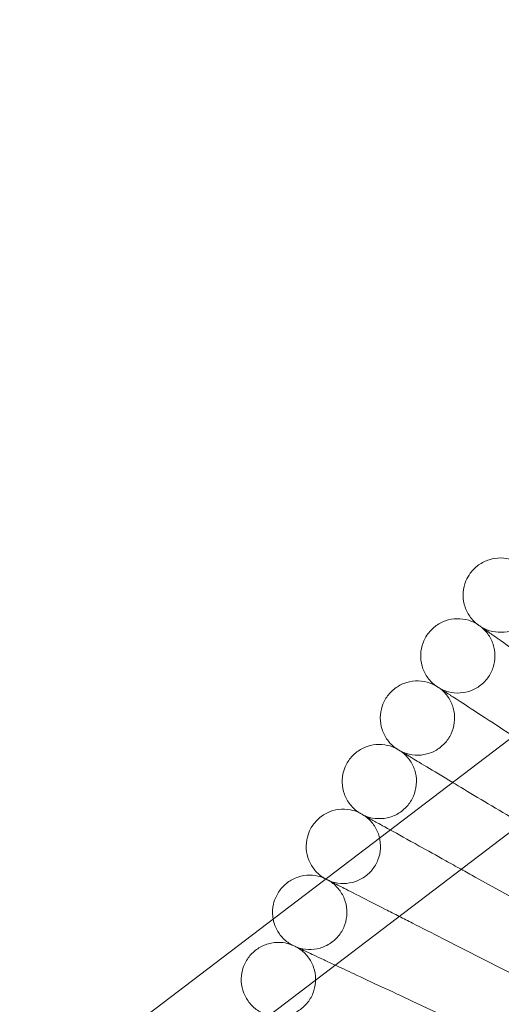
# Model space of a CAD drawing. Units: millimetres. Extents: x 4985 to 8037, y -3640 to 3860.
# Drawn here: x 6036 to 6139, y 290 to 502 of the extents above; entities that cross this region are included whole.
import ezdxf

# ---------------------------------------------------------------- set-up
doc = ezdxf.new("R2010")
doc.units = ezdxf.units.MM
doc.header["$MEASUREMENT"] = 0

# ---------------------------------------------------------------- blocks, each defined once
blk = doc.blocks.new('A$C4dcf633d')
at = {"color": 0, "linetype": 'Continuous', "lineweight": 0}
for p, q in [((2502.06, 1214.88), (2244.94, 1019.21)), ((2511.75, 1202.15), (2271.36, 1019.21)), ((2511.17, 1165.5), (2486.68, 1179.07)), ((2504.6, 1153.14), (2479.65, 1165.86)), ((2498.47, 1140.57), (2473.09, 1152.4))]:
    blk.add_line(p, q, dxfattribs=at)
blk.add_circle((2861.79, 971.15), 392.5, dxfattribs=at)
for points, knots in [([(2485.59, 1244.47), (2486.09, 1245.16), (2486.71, 1245.77), (2488.09, 1246.76), (2488.86, 1247.15), (2490.48, 1247.65), (2491.33, 1247.78), (2493.02, 1247.76), (2493.87, 1247.61), (2495.26, 1247.13), (2495.84, 1246.85), (2496.37, 1246.51)], [0, 0, 0, 0, 2.554678, 2.554678, 5.086757, 5.086757, 7.619237, 7.619237, 10.15171, 10.15171, 12.035499, 12.035499, 12.035499, 12.035499]), ([(2486.98, 1233.59), (2486.32, 1234.13), (2485.75, 1234.79), (2484.84, 1236.22), (2484.5, 1237.02), (2484.1, 1238.66), (2484.02, 1239.52), (2484.15, 1241.2), (2484.35, 1242.05), (2484.91, 1243.41), (2485.22, 1243.96), (2485.59, 1244.47)], [0, 0, 0, 0, 2.554678, 2.554678, 5.086757, 5.086757, 7.619237, 7.619237, 10.15171, 10.15171, 12.035499, 12.035499, 12.035499, 12.035499]), ([(2488, 1232.88), (2488.73, 1232.44), (2489.55, 1232.13), (2491.2, 1231.77), (2492.07, 1231.72), (2493.75, 1231.9), (2494.58, 1232.13), (2496.12, 1232.82), (2496.84, 1233.3), (2498.09, 1234.44), (2498.63, 1235.12), (2499.45, 1236.59), (2499.75, 1237.4), (2500.08, 1239.06), (2500.11, 1239.92), (2499.9, 1241.6), (2499.66, 1242.43), (2498.93, 1243.95), (2498.44, 1244.67), (2497.7, 1245.45), (2497.54, 1245.61), (2497.36, 1245.76)], [0, 0, 0, 0, 2.554678, 2.554678, 5.086757, 5.086757, 7.619237, 7.619237, 10.15171, 10.15171, 12.684184, 12.684184, 15.216657, 15.216657, 17.74913, 17.74913, 20.281603, 20.281603, 22.814076, 22.814076, 23.510617, 23.510617, 23.510617, 23.510617]), ([(2476.28, 1231.17), (2476.76, 1231.88), (2477.36, 1232.52), (2478.7, 1233.55), (2479.46, 1233.97), (2481.05, 1234.53), (2481.9, 1234.68), (2483.59, 1234.72), (2484.45, 1234.6), (2485.86, 1234.17), (2486.44, 1233.91), (2486.98, 1233.59)], [0, 0, 0, 0, 2.554678, 2.554678, 5.086757, 5.086757, 7.619237, 7.619237, 10.15171, 10.15171, 12.035499, 12.035499, 12.035499, 12.035499]), ([(2479.09, 1219.67), (2479.84, 1219.27), (2480.67, 1218.98), (2482.33, 1218.68), (2483.2, 1218.66), (2484.87, 1218.9), (2485.7, 1219.15), (2487.21, 1219.9), (2487.92, 1220.4), (2489.12, 1221.58), (2489.64, 1222.28), (2490.41, 1223.78), (2490.68, 1224.6), (2490.95, 1226.27), (2490.95, 1227.14), (2490.68, 1228.8), (2490.41, 1229.62), (2489.63, 1231.12), (2489.12, 1231.82), (2488.35, 1232.57), (2488.18, 1232.73), (2488, 1232.88)], [0, 0, 0, 0, 2.554678, 2.554678, 5.086757, 5.086757, 7.619237, 7.619237, 10.15171, 10.15171, 12.684184, 12.684184, 15.216657, 15.216657, 17.74913, 17.74913, 20.281603, 20.281603, 22.814076, 22.814076, 23.510617, 23.510617, 23.510617, 23.510617]), ([(2486.98, 1233.59), (2486.98, 1233.59), (2486.98, 1233.59), (2486.98, 1233.59), (2486.99, 1233.59), (2487, 1233.58), (2487.01, 1233.57), (2487.05, 1233.55), (2487.08, 1233.52), (2487.24, 1233.41), (2487.41, 1233.29), (2488.07, 1232.82), (2488.76, 1232.34), (2489.87, 1231.57), (2490.04, 1231.45), (2490.22, 1231.32)], [3.781787, 3.781787, 3.781787, 3.781787, 3.859223, 3.859223, 3.97203, 3.97203, 4.162253, 4.162253, 4.542591, 4.542591, 5.303711, 5.303711, 6.831764, 6.831764, 7.094972, 7.094972, 7.094972, 7.094972]), ([(2478.05, 1220.35), (2477.37, 1220.87), (2476.77, 1221.5), (2475.82, 1222.91), (2475.45, 1223.69), (2474.99, 1225.31), (2474.89, 1226.17), (2474.95, 1227.86), (2475.13, 1228.71), (2475.64, 1230.09), (2475.93, 1230.65), (2476.28, 1231.17)], [0, 0, 0, 0, 2.554678, 2.554678, 5.086757, 5.086757, 7.619237, 7.619237, 10.15171, 10.15171, 12.035499, 12.035499, 12.035499, 12.035499]), ([(2490.22, 1231.32), (2490.71, 1230.98), (2491.76, 1230.25), (2494.85, 1228.08), (2496.83, 1226.7), (2500.81, 1223.91), (2502.61, 1222.65), (2506.23, 1220.12), (2508.01, 1218.86), (2509.83, 1217.59)], [0.001699, 0.001699, 0.001699, 0.001699, 1.076431, 1.076431, 2.122112, 2.122112, 2.85716, 2.85716, 3.524007, 3.524007, 3.524007, 3.524007]), ([(2467.44, 1217.56), (2467.89, 1218.28), (2468.47, 1218.94), (2469.78, 1220.02), (2470.52, 1220.46), (2472.09, 1221.08), (2472.94, 1221.26), (2474.62, 1221.36), (2475.48, 1221.27), (2476.91, 1220.89), (2477.5, 1220.65), (2478.05, 1220.35)], [0, 0, 0, 0, 2.554678, 2.554678, 5.086757, 5.086757, 7.619237, 7.619237, 10.15171, 10.15171, 12.035499, 12.035499, 12.035499, 12.035499]), ([(2470.65, 1206.17), (2471.41, 1205.79), (2472.25, 1205.53), (2473.93, 1205.28), (2474.79, 1205.3), (2476.45, 1205.59), (2477.27, 1205.88), (2478.76, 1206.68), (2479.45, 1207.2), (2480.61, 1208.43), (2481.1, 1209.14), (2481.82, 1210.67), (2482.06, 1211.5), (2482.27, 1213.17), (2482.24, 1214.04), (2481.91, 1215.69), (2481.61, 1216.51), (2480.79, 1217.98), (2480.25, 1218.66), (2479.46, 1219.38), (2479.28, 1219.53), (2479.09, 1219.67)], [0, 0, 0, 0, 2.554678, 2.554678, 5.086757, 5.086757, 7.619237, 7.619237, 10.15171, 10.15171, 12.684184, 12.684184, 15.216657, 15.216657, 17.74913, 17.74913, 20.281603, 20.281603, 22.814076, 22.814076, 23.510617, 23.510617, 23.510617, 23.510617]), ([(2478.05, 1220.35), (2478.05, 1220.35), (2478.05, 1220.35), (2478.05, 1220.35), (2478.06, 1220.35), (2478.07, 1220.34), (2478.08, 1220.33), (2478.12, 1220.31), (2478.16, 1220.28), (2478.32, 1220.18), (2478.49, 1220.07), (2479.17, 1219.62), (2479.87, 1219.17), (2481.01, 1218.43), (2481.19, 1218.31), (2481.37, 1218.19)], [3.781787, 3.781787, 3.781787, 3.781787, 3.859223, 3.859223, 3.97203, 3.97203, 4.162253, 4.162253, 4.542591, 4.542591, 5.303711, 5.303711, 6.831764, 6.831764, 7.094972, 7.094972, 7.094972, 7.094972]), ([(2469.59, 1206.81), (2468.89, 1207.3), (2468.27, 1207.92), (2467.27, 1209.28), (2466.88, 1210.05), (2466.36, 1211.66), (2466.22, 1212.52), (2466.23, 1214.2), (2466.37, 1215.06), (2466.84, 1216.45), (2467.11, 1217.03), (2467.44, 1217.56)], [0, 0, 0, 0, 2.554678, 2.554678, 5.086757, 5.086757, 7.619237, 7.619237, 10.15171, 10.15171, 12.035499, 12.035499, 12.035499, 12.035499]), ([(2481.37, 1218.19), (2481.87, 1217.87), (2482.94, 1217.18), (2486.1, 1215.12), (2488.13, 1213.8), (2491.89, 1211.37), (2493.35, 1210.42), (2494.88, 1209.42)], [0.001699, 0.001699, 0.001699, 0.001699, 1.076431, 1.076431, 2.122112, 2.122112, 2.716153, 2.716153, 2.716153, 2.716153]), ([(2459.08, 1203.65), (2459.51, 1204.39), (2460.06, 1205.06), (2461.33, 1206.19), (2462.06, 1206.66), (2463.61, 1207.33), (2464.45, 1207.54), (2466.13, 1207.69), (2466.99, 1207.63), (2468.42, 1207.3), (2469.02, 1207.09), (2469.59, 1206.81)], [0, 0, 0, 0, 2.554678, 2.554678, 5.086757, 5.086757, 7.619237, 7.619237, 10.15171, 10.15171, 12.035499, 12.035499, 12.035499, 12.035499]), ([(2462.69, 1192.37), (2463.46, 1192.02), (2464.31, 1191.79), (2465.99, 1191.61), (2466.86, 1191.65), (2468.51, 1192), (2469.31, 1192.31), (2470.77, 1193.17), (2471.44, 1193.71), (2472.56, 1194.98), (2473.02, 1195.71), (2473.69, 1197.26), (2473.9, 1198.1), (2474.05, 1199.78), (2473.99, 1200.64), (2473.61, 1202.29), (2473.28, 1203.09), (2472.41, 1204.53), (2471.84, 1205.19), (2471.03, 1205.89), (2470.84, 1206.03), (2470.65, 1206.17)], [0, 0, 0, 0, 2.554678, 2.554678, 5.086757, 5.086757, 7.619237, 7.619237, 10.15171, 10.15171, 12.684184, 12.684184, 15.216657, 15.216657, 17.74913, 17.74913, 20.281603, 20.281603, 22.814076, 22.814076, 23.510617, 23.510617, 23.510617, 23.510617]), ([(2469.59, 1206.81), (2469.59, 1206.81), (2469.59, 1206.81), (2469.59, 1206.81), (2469.59, 1206.8), (2469.6, 1206.8), (2469.61, 1206.79), (2469.65, 1206.77), (2469.7, 1206.74), (2469.86, 1206.64), (2470.03, 1206.54), (2470.73, 1206.12), (2471.45, 1205.69), (2472.61, 1204.99), (2472.79, 1204.88), (2472.98, 1204.77)], [3.781787, 3.781787, 3.781787, 3.781787, 3.859223, 3.859223, 3.97203, 3.97203, 4.162253, 4.162253, 4.542591, 4.542591, 5.303711, 5.303711, 6.831764, 6.831764, 7.094972, 7.094972, 7.094972, 7.094972]), ([(2472.98, 1204.77), (2473.49, 1204.46), (2474.58, 1203.8), (2477.7, 1201.93), (2479.59, 1200.8), (2481.81, 1199.47)], [0.001699, 0.001699, 0.001699, 0.001699, 1.076431, 1.076431, 2.045389, 2.045389, 2.045389, 2.045389]), ([(2461.6, 1192.98), (2460.89, 1193.45), (2460.25, 1194.04), (2459.2, 1195.37), (2458.78, 1196.13), (2458.2, 1197.71), (2458.04, 1198.56), (2457.99, 1200.25), (2458.1, 1201.11), (2458.52, 1202.52), (2458.77, 1203.11), (2459.08, 1203.65)], [0, 0, 0, 0, 2.554678, 2.554678, 5.086757, 5.086757, 7.619237, 7.619237, 10.15171, 10.15171, 12.035499, 12.035499, 12.035499, 12.035499]), ([(2481.81, 1199.47), (2481.98, 1199.36), (2482.16, 1199.25), (2484.06, 1198.11), (2485.94, 1196.98), (2489.94, 1194.58), (2492.04, 1193.32), (2494.17, 1192.04)], [2.045389, 2.045389, 2.045389, 2.045389, 2.122112, 2.122112, 2.85716, 2.85716, 3.602623, 3.602623, 3.602623, 3.602623]), ([(2451.21, 1189.45), (2451.61, 1190.21), (2452.14, 1190.9), (2453.37, 1192.07), (2454.08, 1192.56), (2455.61, 1193.29), (2456.44, 1193.53), (2458.11, 1193.74), (2458.98, 1193.71), (2460.42, 1193.43), (2461.03, 1193.24), (2461.6, 1192.98)], [0, 0, 0, 0, 2.554678, 2.554678, 5.086757, 5.086757, 7.619237, 7.619237, 10.15171, 10.15171, 12.035499, 12.035499, 12.035499, 12.035499]), ([(2455.21, 1178.31), (2456, 1177.98), (2456.85, 1177.78), (2458.54, 1177.66), (2459.4, 1177.73), (2461.04, 1178.14), (2461.83, 1178.48), (2463.26, 1179.38), (2463.91, 1179.96), (2464.99, 1181.26), (2465.42, 1182), (2466.04, 1183.58), (2466.22, 1184.42), (2466.31, 1186.11), (2466.22, 1186.97), (2465.78, 1188.6), (2465.43, 1189.39), (2464.5, 1190.8), (2463.91, 1191.44), (2463.07, 1192.11), (2462.88, 1192.24), (2462.69, 1192.37)], [0, 0, 0, 0, 2.554678, 2.554678, 5.086757, 5.086757, 7.619237, 7.619237, 10.15171, 10.15171, 12.684184, 12.684184, 15.216657, 15.216657, 17.74913, 17.74913, 20.281603, 20.281603, 22.814076, 22.814076, 23.510617, 23.510617, 23.510617, 23.510617]), ([(2461.6, 1192.98), (2461.6, 1192.98), (2461.6, 1192.98), (2461.6, 1192.97), (2461.61, 1192.97), (2461.62, 1192.97), (2461.63, 1192.96), (2461.67, 1192.94), (2461.71, 1192.91), (2461.88, 1192.82), (2462.06, 1192.72), (2462.77, 1192.33), (2463.5, 1191.92), (2464.69, 1191.26), (2464.87, 1191.16), (2465.06, 1191.06)], [3.781787, 3.781787, 3.781787, 3.781787, 3.859223, 3.859223, 3.97203, 3.97203, 4.162253, 4.162253, 4.542591, 4.542591, 5.303711, 5.303711, 6.831764, 6.831764, 7.094972, 7.094972, 7.094972, 7.094972]), ([(2454.1, 1178.87), (2453.38, 1179.32), (2452.71, 1179.89), (2451.62, 1181.18), (2451.17, 1181.93), (2450.54, 1183.49), (2450.35, 1184.33), (2450.24, 1186.02), (2450.32, 1186.88), (2450.69, 1188.31), (2450.92, 1188.9), (2451.21, 1189.45)], [0, 0, 0, 0, 2.554678, 2.554678, 5.086757, 5.086757, 7.619237, 7.619237, 10.15171, 10.15171, 12.035499, 12.035499, 12.035499, 12.035499]), ([(2468.36, 1189.23), (2468.36, 1189.23), (2468.37, 1189.23), (2470, 1188.32), (2472.12, 1187.15), (2476.37, 1184.79), (2478.28, 1183.73), (2481.4, 1182), (2482.51, 1181.38), (2483.64, 1180.76)], [1.073163, 1.073163, 1.073163, 1.073163, 1.076431, 1.076431, 2.122112, 2.122112, 2.85716, 2.85716, 3.252047, 3.252047, 3.252047, 3.252047]), ([(2443.85, 1174.99), (2444.22, 1175.76), (2444.72, 1176.47), (2445.91, 1177.68), (2446.6, 1178.2), (2448.1, 1178.98), (2448.92, 1179.25), (2450.59, 1179.52), (2451.46, 1179.52), (2452.91, 1179.29), (2453.52, 1179.12), (2454.1, 1178.87)], [0, 0, 0, 0, 2.554678, 2.554678, 5.086757, 5.086757, 7.619237, 7.619237, 10.15171, 10.15171, 12.035499, 12.035499, 12.035499, 12.035499]), ([(2454.1, 1178.87), (2454.1, 1178.87), (2454.1, 1178.87), (2454.11, 1178.87), (2454.11, 1178.87), (2454.12, 1178.87), (2454.13, 1178.86), (2454.17, 1178.84), (2454.22, 1178.82), (2454.33, 1178.76), (2454.4, 1178.72), (2454.49, 1178.68)], [3.781787, 3.781787, 3.781787, 3.781787, 3.859223, 3.859223, 3.97203, 3.97203, 4.162253, 4.162253, 4.542591, 4.542591, 4.915654, 4.915654, 4.915654, 4.915654]), ([(2454.49, 1178.68), (2454.58, 1178.63), (2454.68, 1178.58), (2455.29, 1178.27), (2456.04, 1177.89), (2457.25, 1177.27), (2457.44, 1177.18), (2457.63, 1177.08)], [4.915654, 4.915654, 4.915654, 4.915654, 5.303711, 5.303711, 6.831764, 6.831764, 7.094972, 7.094972, 7.094972, 7.094972]), ([(2448.23, 1163.99), (2449.03, 1163.7), (2449.88, 1163.52), (2451.58, 1163.46), (2452.44, 1163.56), (2454.06, 1164.03), (2454.84, 1164.4), (2456.24, 1165.35), (2456.87, 1165.94), (2457.9, 1167.28), (2458.31, 1168.04), (2458.87, 1169.64), (2459.02, 1170.49), (2459.05, 1172.18), (2458.93, 1173.03), (2458.43, 1174.65), (2458.05, 1175.42), (2457.07, 1176.8), (2456.47, 1177.42), (2455.6, 1178.06), (2455.41, 1178.19), (2455.21, 1178.31)], [0, 0, 0, 0, 2.554678, 2.554678, 5.086757, 5.086757, 7.619237, 7.619237, 10.15171, 10.15171, 12.684184, 12.684184, 15.216657, 15.216657, 17.74913, 17.74913, 20.281603, 20.281603, 22.814076, 22.814076, 23.510617, 23.510617, 23.510617, 23.510617]), ([(2457.63, 1177.08), (2458.16, 1176.81), (2459.3, 1176.23), (2462.66, 1174.52), (2464.81, 1173.42), (2468.3, 1171.64), (2469.29, 1171.14), (2470.31, 1170.61)], [0.001699, 0.001699, 0.001699, 0.001699, 1.076431, 1.076431, 2.122112, 2.122112, 2.5094, 2.5094, 2.5094, 2.5094]), ([(2443.16, 1170.06), (2443.13, 1170.27), (2443.1, 1170.48), (2442.99, 1171.53), (2443.04, 1172.39), (2443.36, 1173.83), (2443.57, 1174.43), (2443.85, 1174.99)], [6.988997, 6.988997, 6.988997, 6.988997, 7.619237, 7.619237, 10.15171, 10.15171, 12.035499, 12.035499, 12.035499, 12.035499]), ([(2447.1, 1164.52), (2446.36, 1164.94), (2445.68, 1165.48), (2444.54, 1166.74), (2444.07, 1167.47), (2443.47, 1168.82), (2443.28, 1169.43), (2443.16, 1170.06)], [0, 0, 0, 0, 2.554678, 2.554678, 5.086757, 5.086757, 6.988997, 6.988997, 6.988997, 6.988997]), ([(2470.31, 1170.61), (2471.24, 1170.15), (2472.19, 1169.66), (2475.26, 1168.1), (2477.44, 1166.98), (2479.65, 1165.86)], [2.5094, 2.5094, 2.5094, 2.5094, 2.85716, 2.85716, 3.602623, 3.602623, 3.602623, 3.602623]), ([(2436.99, 1160.28), (2437.33, 1161.06), (2437.81, 1161.79), (2438.95, 1163.04), (2439.63, 1163.58), (2441.1, 1164.41), (2441.91, 1164.71), (2443.57, 1165.04), (2444.43, 1165.07), (2445.9, 1164.89), (2446.51, 1164.74), (2447.1, 1164.52)], [0, 0, 0, 0, 2.554678, 2.554678, 5.086757, 5.086757, 7.619237, 7.619237, 10.15171, 10.15171, 12.035499, 12.035499, 12.035499, 12.035499]), ([(2441.75, 1149.44), (2442.56, 1149.17), (2443.42, 1149.03), (2445.12, 1149.03), (2445.97, 1149.16), (2447.58, 1149.68), (2448.35, 1150.08), (2449.71, 1151.08), (2450.32, 1151.69), (2451.3, 1153.07), (2451.68, 1153.84), (2452.18, 1155.45), (2452.31, 1156.31), (2452.28, 1158), (2452.13, 1158.85), (2451.58, 1160.45), (2451.17, 1161.21), (2450.14, 1162.55), (2449.52, 1163.15), (2448.63, 1163.76), (2448.43, 1163.88), (2448.23, 1163.99)], [0, 0, 0, 0, 2.554678, 2.554678, 5.086757, 5.086757, 7.619237, 7.619237, 10.15171, 10.15171, 12.684184, 12.684184, 15.216657, 15.216657, 17.74913, 17.74913, 20.281603, 20.281603, 22.814076, 22.814076, 23.510617, 23.510617, 23.510617, 23.510617]), ([(2447.1, 1164.52), (2447.1, 1164.52), (2447.1, 1164.52), (2447.1, 1164.52), (2447.11, 1164.52), (2447.12, 1164.51), (2447.13, 1164.51), (2447.17, 1164.49), (2447.22, 1164.47), (2447.39, 1164.38), (2447.57, 1164.3), (2448.31, 1163.96), (2449.07, 1163.6), (2450.3, 1163.03), (2450.49, 1162.94), (2450.69, 1162.85)], [3.781787, 3.781787, 3.781787, 3.781787, 3.859223, 3.859223, 3.97203, 3.97203, 4.162253, 4.162253, 4.542591, 4.542591, 5.303711, 5.303711, 6.831764, 6.831764, 7.094972, 7.094972, 7.094972, 7.094972]), ([(2450.69, 1162.85), (2451.23, 1162.59), (2452.39, 1162.06), (2454.83, 1160.91), (2455.64, 1160.54), (2456.53, 1160.12)], [0.001699, 0.001699, 0.001699, 0.001699, 1.076431, 1.076431, 1.519949, 1.519949, 1.519949, 1.519949]), ([(2440.61, 1149.93), (2439.85, 1150.32), (2439.15, 1150.84), (2437.97, 1152.06), (2437.47, 1152.77), (2436.73, 1154.29), (2436.48, 1155.12), (2436.25, 1156.79), (2436.27, 1157.65), (2436.54, 1159.1), (2436.73, 1159.71), (2436.99, 1160.28)], [0, 0, 0, 0, 2.554678, 2.554678, 5.086757, 5.086757, 7.619237, 7.619237, 10.15171, 10.15171, 12.035499, 12.035499, 12.035499, 12.035499]), ([(2456.53, 1160.12), (2457.74, 1159.56), (2459.09, 1158.93), (2462.4, 1157.39), (2464.39, 1156.46), (2468.62, 1154.49), (2470.84, 1153.45), (2473.09, 1152.4)], [1.519949, 1.519949, 1.519949, 1.519949, 2.122112, 2.122112, 2.85716, 2.85716, 3.602623, 3.602623, 3.602623, 3.602623])]:
    blk.add_open_spline(points, degree=3, knots=knots, dxfattribs=at)
for points in [[(2465.06, 1191.06), (2465.58, 1190.77), (2466.69, 1190.15), (2468.36, 1189.23)], [(2483.64, 1180.76), (2484.65, 1180.2), (2485.66, 1179.64), (2486.68, 1179.07)]]:
    blk.add_open_spline(points, degree=3, dxfattribs=at)

msp = doc.modelspace()

# ---------------------------------------------------------------- block references
msp.add_blockref('A$C4dcf633d', (3647.08, -861.41))

doc.saveas('drawing.dxf')
